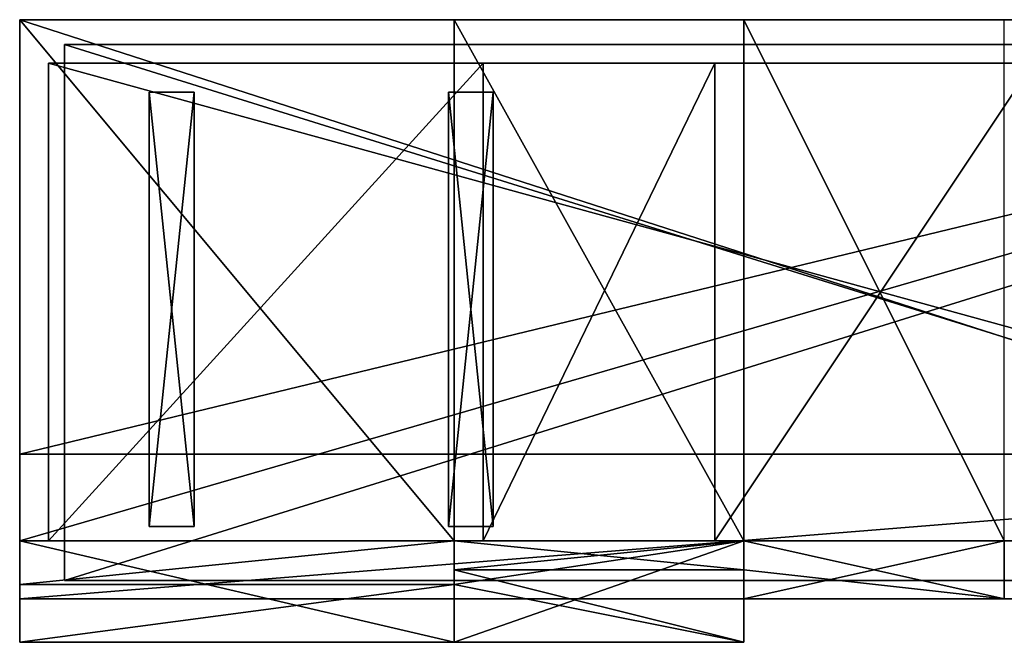
# Model space of a CAD drawing. Extents: x 406 to 530, y 62 to 105.
# Drawn here: x 406 to 474, y 62 to 105 of the extents above; entities that cross this region are included whole.
import ezdxf

# ---------------------------------------------------------------- set-up
doc = ezdxf.new("R2010")
doc.units = 0
doc.header["$LTSCALE"] = 25.4
doc.layers.get('0').update_dxf_attribs({"color": 13, "linetype": 'CONTINUOUS'})

# ---------------------------------------------------------------- blocks, each defined once
blk = doc.blocks.new('COMPONENTE_7')
at = {"color": 0}
for p, q in [((120, 30), (0, 30)), ((0, 30), (0, 0)), ((0, 30), (0, 30, 2)), ((0, 30, 2), (120, 30, 2)), ((120, 30), (0, 30)), ((0, 30), (0, 0)), ((0, 30, 2), (0, -10, 2)), ((0, 30), (0, 30, 2)), ((0, 30, 2), (0, -10, 2)), ((0, 30, 2), (120, 30, 2)), ((120, 0), (0, 0)), ((120, 0), (0, 0)), ((0, 0), (0, -10)), ((0, 0), (0, -10)), ((0, -10), (0, -10, 2)), ((120, -10), (0, -10)), ((0, -10, 2), (120, -10, 2)), ((120, -10), (0, -10)), ((0, -10), (0, -10, 2)), ((0, -10, 2), (120, -10, 2))]:
    blk.add_line(p, q, dxfattribs=at)
mesh = blk.add_polyface(dxfattribs=at)
corners = [(120, 30), (0, 0), (0, 30), (120, 0)]
mesh.append_faces([[corners[k] for k in face] for face in [(0, 1, 2), (1, 0, 3)]], dxfattribs={"vtx0": -1, "color": 0})
mesh = blk.add_polyface(dxfattribs=at)
corners = [(0, 30, 2), (120, 30), (0, 30), (120, 30, 2)]
mesh.append_faces([[corners[k] for k in face] for face in [(0, 1, 2), (1, 0, 3)]], dxfattribs={"vtx0": -1, "color": 0})
mesh = blk.add_polyface(dxfattribs=at)
corners = [(0, 30, 2), (0, -10), (0, -10, 2), (0, 0), (0, 30)]
mesh.append_faces([[corners[k] for k in face] for face in [(0, 1, 2), (3, 0, 4)]], dxfattribs={"vtx0": -1, "color": 0})
mesh.append_faces([[corners[k] for k in face] for face in [(1, 0, 3)]], dxfattribs={"vtx0": -1, "vtx1": -1, "color": 0})
mesh = blk.add_polyface(dxfattribs=at)
corners = [(120, -10, 2), (0, 30, 2), (0, -10, 2), (120, 30, 2)]
mesh.append_faces([[corners[k] for k in face] for face in [(0, 1, 2), (1, 0, 3)]], dxfattribs={"vtx0": -1, "color": 0})
mesh = blk.add_polyface(dxfattribs=at)
corners = [(120, 0), (0, -10), (0, 0), (120, -10)]
mesh.append_faces([[corners[k] for k in face] for face in [(0, 1, 2), (1, 0, 3)]], dxfattribs={"vtx0": -1, "color": 0})
mesh = blk.add_polyface(dxfattribs=at)
corners = [(120, -10, 2), (0, -10), (120, -10), (0, -10, 2)]
mesh.append_faces([[corners[k] for k in face] for face in [(0, 1, 2), (1, 0, 3)]], dxfattribs={"vtx0": -1, "color": 0})
blk = doc.blocks.new('COMPONENTE_8')
at = {"color": 0}
for p, q in [((0, 30), (0, 30, 5)), ((0, 30), (0, -7)), ((0, 30, 5), (0, -7, 5)), ((115, 30), (0, 30)), ((0, 30), (0, -7)), ((0, 30), (0, 30, 5)), ((0, 30, 5), (115, 30, 5)), ((115, 30), (0, 30)), ((0, 30, 5), (115, 30, 5)), ((0, 30, 5), (0, -7, 5)), ((0, -7), (0, -7, 5)), ((0, -7), (0, -7, 5)), ((115, -7), (0, -7)), ((0, -7, 5), (115, -7, 5)), ((115, -7), (0, -7)), ((0, -7, 5), (115, -7, 5))]:
    blk.add_line(p, q, dxfattribs=at)
mesh = blk.add_polyface(dxfattribs=at)
corners = [(0, 30, 5), (0, -7), (0, -7, 5), (0, 30)]
mesh.append_faces([[corners[k] for k in face] for face in [(0, 1, 2), (1, 0, 3)]], dxfattribs={"vtx0": -1, "color": 0})
mesh = blk.add_polyface(dxfattribs=at)
corners = [(115, 30), (0, -7), (0, 30), (115, -7)]
mesh.append_faces([[corners[k] for k in face] for face in [(0, 1, 2), (1, 0, 3)]], dxfattribs={"vtx0": -1, "color": 0})
mesh = blk.add_polyface(dxfattribs=at)
corners = [(0, 30, 5), (115, 30), (0, 30), (115, 30, 5)]
mesh.append_faces([[corners[k] for k in face] for face in [(0, 1, 2), (1, 0, 3)]], dxfattribs={"vtx0": -1, "color": 0})
mesh = blk.add_polyface(dxfattribs=at)
corners = [(115, -7, 5), (0, 30, 5), (0, -7, 5), (115, 30, 5)]
mesh.append_faces([[corners[k] for k in face] for face in [(0, 1, 2), (1, 0, 3)]], dxfattribs={"vtx0": -1, "color": 0})
mesh = blk.add_polyface(dxfattribs=at)
corners = [(115, -7, 5), (0, -7), (115, -7), (0, -7, 5)]
mesh.append_faces([[corners[k] for k in face] for face in [(0, 1, 2), (1, 0, 3)]], dxfattribs={"vtx0": -1, "color": 0})
blk = doc.blocks.new('COMPONENTE_9')
at = {"color": 0}
for p, q in [((3, 30, 30), (0, 30, 30)), ((0, 30, 30), (0, 0, 30)), ((0, 30, 30), (0, 30)), ((0, 30), (0, 0)), ((0, 30, 30), (0, 0, 30)), ((0, 30), (3, 30)), ((0, 30), (0, 0)), ((0, 30, 30), (0, 30)), ((3, 30, 30), (0, 30, 30)), ((0, 30), (3, 30)), ((3, 30, 30), (3, 0, 30)), ((3, 30), (3, 30, 30)), ((3, 30, 30), (3, 0, 30)), ((3, 30), (3, 0)), ((3, 30), (3, 0)), ((3, 30), (3, 30, 30)), ((3, 0, 30), (0, 0, 30)), ((0, 0, 30), (0, 0)), ((0, 0), (3, 0)), ((3, 0, 30), (0, 0, 30)), ((0, 0, 30), (0, 0)), ((0, 0), (3, 0)), ((3, 0), (3, 0, 30)), ((3, 0), (3, 0, 30))]:
    blk.add_line(p, q, dxfattribs=at)
mesh = blk.add_polyface(dxfattribs=at)
corners = [(3, 0, 30), (0, 30, 30), (0, 0, 30), (3, 30, 30)]
mesh.append_faces([[corners[k] for k in face] for face in [(0, 1, 2), (1, 0, 3)]], dxfattribs={"vtx0": -1, "color": 0})
mesh = blk.add_polyface(dxfattribs=at)
corners = [(0, 30, 30), (0, 0), (0, 0, 30), (0, 30)]
mesh.append_faces([[corners[k] for k in face] for face in [(0, 1, 2), (1, 0, 3)]], dxfattribs={"vtx0": -1, "color": 0})
mesh = blk.add_polyface(dxfattribs=at)
corners = [(3, 30), (0, 0), (0, 30), (3, 0)]
mesh.append_faces([[corners[k] for k in face] for face in [(0, 1, 2), (1, 0, 3)]], dxfattribs={"vtx0": -1, "color": 0})
mesh = blk.add_polyface(dxfattribs=at)
corners = [(0, 30, 30), (3, 30), (0, 30), (3, 30, 30)]
mesh.append_faces([[corners[k] for k in face] for face in [(0, 1, 2), (1, 0, 3)]], dxfattribs={"vtx0": -1, "color": 0})
mesh = blk.add_polyface(dxfattribs=at)
corners = [(3, 30), (3, 0, 30), (3, 0), (3, 30, 30)]
mesh.append_faces([[corners[k] for k in face] for face in [(0, 1, 2), (1, 0, 3)]], dxfattribs={"vtx0": -1, "color": 0})
mesh = blk.add_polyface(dxfattribs=at)
corners = [(3, 0, 30), (0, 0), (3, 0), (0, 0, 30)]
mesh.append_faces([[corners[k] for k in face] for face in [(0, 1, 2), (1, 0, 3)]], dxfattribs={"vtx0": -1, "color": 0})
blk = doc.blocks.new('COMPONENTE_10')
at = {"color": 0}
for p, q in [((30, 2, 0.066), (0, 2, 0.066)), ((0, 2, 0.066), (0, 2, 92.484)), ((0, 2, 92.484), (30, 2, 92.484)), ((0, 2, 123.456), (30, 2, 123.456)), ((0, 2, 123.456), (0, -5, 123.456)), ((0, 2, 92.484), (0, 2, 123.456)), ((0, 2, 123.456), (30, 2, 123.456)), ((0, 2, 92.484), (30, 2, 92.484)), ((0, 2, 92.484), (0, 2, 123.456)), ((0, 2, 92.484), (0, -1, 92.484)), ((0, 2, 123.456), (0, -5, 123.456)), ((0, 2, 92.484), (30, 2, 92.484)), ((0, 2, 92.484), (0, -1, 92.484)), ((30, 2, 0.066), (0, 2, 0.066)), ((0, 2, 0.066), (0, -1, 0.066)), ((0, 2, 0.066), (0, 2, 92.484)), ((0, 2, 0.066), (0, -1, 0.066)), ((0, 2, 92.484), (0, -1, 92.484)), ((30, 2, 82.326), (30, 2, 92.484)), ((30, 2, 82.326), (30, 2, 0.066)), ((30, 2, 123.456), (30, 0, 123.456)), ((30, 2, 0.066), (50, 2, 0.066)), ((30, 2, 82.326), (30, 2, 0.066)), ((50, 2, 82.326), (30, 2, 82.326)), ((30, 2, 92.484), (30, 2, 123.456)), ((30, 2, 92.484), (30, 0, 92.484)), ((30, 2, 92.484), (30, 2, 123.456)), ((30, 2, 123.456), (30, 0, 123.456)), ((30, 2, 92.484), (30, 0, 92.484)), ((30, 2, 0.066), (30, -1, 0.066)), ((30, 2, 82.326), (30, 2, 92.484)), ((30, 2, 92.484), (30, 0, 92.484)), ((30, 2, 82.326), (30, 0, 82.326)), ((30, 2, 82.326), (30, 2, 0.066)), ((30, 2, 82.326), (30, 0, 82.326)), ((30, 2, 0.066), (30, -1, 0.066)), ((30, 2, 123.456), (30, 2, 144.02)), ((30, 2, 144.02), (30, 0, 144.02)), ((30, 2, 123.456), (30, 0, 123.456)), ((30, 2, 144.02), (50, 2, 144.02)), ((30, 2, 144.02), (30, 0, 144.02)), ((30, 2, 0.066), (50, 2, 0.066)), ((30, 2, 0.066), (30, -1, 0.066)), ((50, 2, 82.326), (30, 2, 82.326)), ((30, 2, 82.326), (30, 0, 82.326)), ((50, 2, 0.066), (50, 2, 82.326)), ((68, 2, 0.066), (50, 2, 0.066)), ((50, 2, 0.066), (50, 2, 82.326)), ((50, 2, 82.326), (50, 2, 133.738)), ((50, 2, 133.738), (68, 2, 133.738)), ((50, 2, 144.02), (50, 0, 144.02)), ((50, 2, 144.02), (50, 2, 133.738)), ((50, 2, 133.738), (50, 0, 133.738)), ((50, 2, 144.02), (50, 0, 144.02)), ((50, 2, 0.066), (50, -2, 0.066)), ((50, 2, 133.738), (68, 2, 133.738)), ((50, 2, 133.738), (50, 0, 133.738)), ((68, 2, 0.066), (50, 2, 0.066)), ((50, 2, 0.066), (50, -2, 0.066)), ((50, 2, 0.066), (50, 2, 82.326)), ((50, 2, 0.066), (50, -2, 0.066)), ((50, 2, 82.326), (50, 0, 82.326)), ((50, 2, 133.738), (50, 0, 133.738)), ((50, 2, 82.326), (50, 2, 133.738)), ((50, 2, 82.326), (50, 0, 82.326)), ((50, 2, 82.326), (50, 0, 82.326)), ((68, 2, 133.738), (68, 2, 0.066)), ((68, 2, 133.738), (68, 2, 0.066)), ((68, 2, 133.738), (68, -2, 133.738)), ((68, 2, 0.066), (68, -2, 0.066)), ((68, 2, 133.738), (68, -2, 133.738)), ((68, 2, 0.066), (68, -2, 0.066)), ((30, 0, 123.456), (30, -5, 123.456)), ((30, 0, 92.484), (30, -1, 92.484)), ((30, 0, 92.484), (30, 0, 123.456)), ((30, 0, 82.326), (30, 0, 92.484)), ((30, 0, 82.326), (30, -1, 82.326)), ((30, 0, 123.456), (30, 0, 144.02)), ((30, 0, 144.02), (50, 0, 144.02)), ((30, 0, 144.02), (50, 0, 144.02)), ((30, 0, 123.456), (30, 0, 144.02)), ((30, 0, 92.484), (30, 0, 123.456)), ((30, 0, 82.326), (30, 0, 92.484)), ((50, 0, 82.326), (30, 0, 82.326)), ((50, 0, 82.326), (30, 0, 82.326)), ((30, 0, 92.484), (30, 0, 123.456)), ((30, 0, 123.456), (30, -5, 123.456)), ((30, 0, 92.484), (30, -1, 92.484)), ((30, 0, 82.326), (30, 0, 92.484)), ((30, 0, 92.484), (30, -1, 92.484)), ((30, 0, 82.326), (30, -1, 82.326)), ((50, 0, 82.326), (30, 0, 82.326)), ((30, 0, 82.326), (30, -1, 82.326)), ((50, 0, 144.02), (50, 0, 133.738)), ((50, 0, 133.738), (50, -2, 133.738)), ((50, 0, 82.326), (50, -2, 82.326)), ((50, 0, 133.738), (50, 0, 82.326)), ((50, 0, 133.738), (50, 0, 82.326)), ((50, 0, 144.02), (50, 0, 133.738)), ((50, 0, 82.326), (50, -2, 82.326)), ((50, 0, 133.738), (50, 0, 82.326)), ((50, 0, 82.326), (50, -2, 82.326)), ((50, 0, 133.738), (50, -2, 133.738)), ((0, -1, 92.484), (0, -5, 92.484)), ((0, -1, 92.484), (0, -5, 92.484)), ((30, -1, 0.066), (30, -5, 0.066)), ((30, -1, 92.484), (30, -5, 92.484)), ((30, -1, 92.484), (30, -5, 92.484)), ((30, -1, 82.326), (30, -5, 82.326)), ((30, -1, 0.066), (30, -5, 0.066)), ((30, -1, 82.326), (30, -5, 82.326)), ((50, -2, 0.066), (50, -5, 0.066)), ((50, -2, 0.066), (50, -5, 0.066)), ((50, -2, 82.326), (50, -5, 82.326)), ((50, -2, 82.326), (50, -5, 82.326)), ((0, -5, 123.456), (30, -5, 123.456)), ((0, -5, 92.484), (0, -5, 123.456)), ((0, -5, 92.484), (0, -5, 123.456)), ((0, -5, 92.484), (30, -5, 92.484)), ((0, -5, 123.456), (30, -5, 123.456)), ((0, -5, 92.484), (30, -5, 92.484)), ((30, -5, 0.066), (50, -5, 0.066)), ((30, -5, 92.484), (30, -5, 123.456)), ((30, -5, 92.484), (30, -5, 123.456)), ((50, -5, 82.326), (30, -5, 82.326)), ((30, -5, 0.066), (50, -5, 0.066)), ((50, -5, 82.326), (30, -5, 82.326)), ((30, -5, 82.326), (30, -5, 0.066)), ((30, -5, 82.326), (30, -5, 0.066)), ((50, -5, 0.066), (50, -5, 82.326)), ((50, -5, 0.066), (50, -5, 82.326))]:
    blk.add_line(p, q, dxfattribs=at)
at = {"color": 9}
for p, q in [((0, -1, 92.484), (30, -1, 92.484)), ((30, -1, 0.066), (0, -1, 0.066)), ((0, -1, 0.066), (0, -1, 92.484)), ((0, -1, 92.484), (30, -1, 92.484)), ((30, -1, 0.066), (0, -1, 0.066)), ((0, -1, 92.484), (30, -1, 92.484)), ((0, -1, 0.066), (0, -1, 92.484)), ((30, -1, 82.326), (30, -1, 0.066)), ((30, -1, 82.326), (30, -1, 0.066)), ((30, -1, 82.326), (30, -1, 92.484)), ((30, -1, 82.326), (30, -1, 92.484)), ((30, -1, 82.326), (30, -1, 0.066))]:
    blk.add_line(p, q, dxfattribs=at)
at = {"color": 254}
for p, q in [((50, -2, 133.738), (68, -2, 133.738)), ((68, -2, 0.066), (50, -2, 0.066)), ((50, -2, 0.066), (50, -2, 82.326)), ((50, -2, 0.066), (50, -2, 82.326)), ((68, -2, 0.066), (50, -2, 0.066)), ((50, -2, 133.738), (68, -2, 133.738)), ((50, -2, 133.738), (50, -2, 82.326)), ((50, -2, 0.066), (50, -2, 82.326)), ((50, -2, 133.738), (50, -2, 82.326)), ((68, -2, 133.738), (68, -2, 0.066)), ((68, -2, 133.738), (68, -2, 0.066))]:
    blk.add_line(p, q, dxfattribs=at)
at = {"color": 0}
mesh = blk.add_polyface(dxfattribs=at)
corners = [(0, 2, 92.484), (30, 2, 0.066), (0, 2, 0.066), (30, 2, 82.326), (30, 2, 92.484)]
mesh.append_faces([[corners[k] for k in face] for face in [(0, 1, 2), (3, 0, 4)]], dxfattribs={"vtx0": -1, "color": 0})
mesh.append_faces([[corners[k] for k in face] for face in [(1, 0, 3)]], dxfattribs={"vtx0": -1, "vtx1": -1, "color": 0})
mesh = blk.add_polyface(dxfattribs=at)
corners = [(30, -5, 123.456), (0, 2, 123.456), (0, -5, 123.456), (30, 2, 123.456), (30, 0, 123.456)]
mesh.append_faces([[corners[k] for k in face] for face in [(0, 1, 2), (3, 0, 4)]], dxfattribs={"vtx0": -1, "color": 0})
mesh.append_faces([[corners[k] for k in face] for face in [(1, 0, 3)]], dxfattribs={"vtx0": -1, "vtx1": -1, "color": 0})
mesh = blk.add_polyface(dxfattribs=at)
corners = [(0, 2, 123.456), (30, 2, 92.484), (0, 2, 92.484), (30, 2, 123.456)]
mesh.append_faces([[corners[k] for k in face] for face in [(0, 1, 2), (1, 0, 3)]], dxfattribs={"vtx0": -1, "color": 0})
mesh = blk.add_polyface(dxfattribs=at)
corners = [(0, 2, 123.456), (0, -5, 92.484), (0, -5, 123.456), (0, -1, 92.484), (0, 2, 92.484)]
mesh.append_faces([[corners[k] for k in face] for face in [(0, 1, 2), (3, 0, 4)]], dxfattribs={"vtx0": -1, "color": 0})
mesh.append_faces([[corners[k] for k in face] for face in [(1, 0, 3)]], dxfattribs={"vtx0": -1, "vtx1": -1, "color": 0})
mesh = blk.add_polyface(dxfattribs=at)
corners = [(30, 2, 92.484), (0, -1, 92.484), (0, 2, 92.484), (30, -1, 92.484), (30, 0, 92.484)]
mesh.append_faces([[corners[k] for k in face] for face in [(0, 1, 2), (3, 0, 4)]], dxfattribs={"vtx0": -1, "color": 0})
mesh.append_faces([[corners[k] for k in face] for face in [(1, 0, 3)]], dxfattribs={"vtx0": -1, "vtx1": -1, "color": 0})
mesh = blk.add_polyface(dxfattribs=at)
corners = [(30, 2, 0.066), (0, -1, 0.066), (0, 2, 0.066), (30, -1, 0.066)]
mesh.append_faces([[corners[k] for k in face] for face in [(0, 1, 2), (1, 0, 3)]], dxfattribs={"vtx0": -1, "color": 0})
mesh = blk.add_polyface(dxfattribs=at)
corners = [(0, 2, 92.484), (0, -1, 0.066), (0, -1, 92.484), (0, 2, 0.066)]
mesh.append_faces([[corners[k] for k in face] for face in [(0, 1, 2), (1, 0, 3)]], dxfattribs={"vtx0": -1, "color": 0})
mesh = blk.add_polyface(dxfattribs=at)
corners = [(30, 2, 82.326), (50, 2, 0.066), (30, 2, 0.066), (50, 2, 82.326)]
mesh.append_faces([[corners[k] for k in face] for face in [(0, 1, 2), (1, 0, 3)]], dxfattribs={"vtx0": -1, "color": 0})
mesh = blk.add_polyface(dxfattribs=at)
corners = [(30, 2, 92.484), (30, 0, 123.456), (30, 0, 92.484), (30, 2, 123.456)]
mesh.append_faces([[corners[k] for k in face] for face in [(0, 1, 2), (1, 0, 3)]], dxfattribs={"vtx0": -1, "color": 0})
mesh = blk.add_polyface(dxfattribs=at)
corners = [(30, 2, 82.326), (30, 0, 92.484), (30, 0, 82.326), (30, 2, 92.484)]
mesh.append_faces([[corners[k] for k in face] for face in [(0, 1, 2), (1, 0, 3)]], dxfattribs={"vtx0": -1, "color": 0})
mesh = blk.add_polyface(dxfattribs=at)
corners = [(30, 2, 0.066), (30, -1, 82.326), (30, -1, 0.066), (30, 0, 82.326), (30, 2, 82.326)]
mesh.append_faces([[corners[k] for k in face] for face in [(0, 1, 2), (3, 0, 4)]], dxfattribs={"vtx0": -1, "color": 0})
mesh.append_faces([[corners[k] for k in face] for face in [(1, 0, 3)]], dxfattribs={"vtx0": -1, "vtx1": -1, "color": 0})
mesh = blk.add_polyface(dxfattribs=at)
corners = [(30, 2, 123.456), (30, 0, 144.02), (30, 0, 123.456), (30, 2, 144.02)]
mesh.append_faces([[corners[k] for k in face] for face in [(0, 1, 2), (1, 0, 3)]], dxfattribs={"vtx0": -1, "color": 0})
mesh = blk.add_polyface(dxfattribs=at)
corners = [(50, 2, 144.02), (30, 0, 144.02), (30, 2, 144.02), (50, 0, 144.02)]
mesh.append_faces([[corners[k] for k in face] for face in [(0, 1, 2), (1, 0, 3)]], dxfattribs={"vtx0": -1, "color": 0})
mesh = blk.add_polyface(dxfattribs=at)
corners = [(50, 2, 0.066), (30, -1, 0.066), (30, 2, 0.066), (30, -5, 0.066), (50, -5, 0.066), (50, -2, 0.066)]
mesh.append_faces([[corners[k] for k in face] for face in [(0, 1, 2), (4, 0, 5)]], dxfattribs={"vtx0": -1, "color": 0})
mesh.append_faces([[corners[k] for k in face] for face in [(1, 0, 3), (3, 0, 4)]], dxfattribs={"vtx0": -1, "vtx1": -1, "color": 0})
mesh = blk.add_polyface(dxfattribs=at)
corners = [(50, 0, 82.326), (30, 2, 82.326), (30, 0, 82.326), (50, 2, 82.326)]
mesh.append_faces([[corners[k] for k in face] for face in [(0, 1, 2), (1, 0, 3)]], dxfattribs={"vtx0": -1, "color": 0})
mesh = blk.add_polyface(dxfattribs=at)
corners = [(50, 2, 82.326), (68, 2, 0.066), (50, 2, 0.066), (68, 2, 133.738), (50, 2, 133.738)]
mesh.append_faces([[corners[k] for k in face] for face in [(0, 1, 2), (3, 0, 4)]], dxfattribs={"vtx0": -1, "color": 0})
mesh.append_faces([[corners[k] for k in face] for face in [(1, 0, 3)]], dxfattribs={"vtx0": -1, "vtx1": -1, "color": 0})
mesh = blk.add_polyface(dxfattribs=at)
corners = [(50, 2, 144.02), (50, 0, 133.738), (50, 0, 144.02), (50, 2, 133.738)]
mesh.append_faces([[corners[k] for k in face] for face in [(0, 1, 2), (1, 0, 3)]], dxfattribs={"vtx0": -1, "color": 0})
mesh = blk.add_polyface(dxfattribs=at)
corners = [(68, -2, 133.738), (50, 0, 133.738), (50, -2, 133.738), (50, 2, 133.738), (68, 2, 133.738)]
mesh.append_faces([[corners[k] for k in face] for face in [(0, 1, 2), (3, 0, 4)]], dxfattribs={"vtx0": -1, "color": 0})
mesh.append_faces([[corners[k] for k in face] for face in [(1, 0, 3)]], dxfattribs={"vtx0": -1, "vtx1": -1, "color": 0})
mesh = blk.add_polyface(dxfattribs=at)
corners = [(68, 2, 0.066), (50, -2, 0.066), (50, 2, 0.066), (68, -2, 0.066)]
mesh.append_faces([[corners[k] for k in face] for face in [(0, 1, 2), (1, 0, 3)]], dxfattribs={"vtx0": -1, "color": 0})
mesh = blk.add_polyface(dxfattribs=at)
corners = [(50, 0, 82.326), (50, -2, 0.066), (50, -2, 82.326), (50, 2, 0.066), (50, 2, 82.326)]
mesh.append_faces([[corners[k] for k in face] for face in [(0, 1, 2), (3, 0, 4)]], dxfattribs={"vtx0": -1, "color": 0})
mesh.append_faces([[corners[k] for k in face] for face in [(1, 0, 3)]], dxfattribs={"vtx0": -1, "vtx1": -1, "color": 0})
mesh = blk.add_polyface(dxfattribs=at)
corners = [(50, 2, 133.738), (50, 0, 82.326), (50, 0, 133.738), (50, 2, 82.326)]
mesh.append_faces([[corners[k] for k in face] for face in [(0, 1, 2), (1, 0, 3)]], dxfattribs={"vtx0": -1, "color": 0})
mesh = blk.add_polyface(dxfattribs=at)
corners = [(68, 2, 0.066), (68, -2, 133.738), (68, -2, 0.066), (68, 2, 133.738)]
mesh.append_faces([[corners[k] for k in face] for face in [(0, 1, 2), (1, 0, 3)]], dxfattribs={"vtx0": -1, "color": 0})
mesh = blk.add_polyface(dxfattribs=at)
corners = [(50, 0, 133.738), (30, 0, 82.326), (50, 0, 82.326), (30, 0, 92.484), (30, 0, 123.456), (30, 0, 144.02), (50, 0, 144.02)]
mesh.append_faces([[corners[k] for k in face] for face in [(0, 1, 2), (5, 0, 6)]], dxfattribs={"vtx0": -1, "color": 0})
mesh.append_faces([[corners[k] for k in face] for face in [(1, 0, 3), (3, 0, 4), (4, 0, 5)]], dxfattribs={"vtx0": -1, "vtx1": -1, "color": 0})
mesh = blk.add_polyface(dxfattribs=at)
corners = [(30, -1, 92.484), (30, -5, 123.456), (30, -5, 92.484), (30, 0, 123.456), (30, 0, 92.484)]
mesh.append_faces([[corners[k] for k in face] for face in [(0, 1, 2), (3, 0, 4)]], dxfattribs={"vtx0": -1, "color": 0})
mesh.append_faces([[corners[k] for k in face] for face in [(1, 0, 3)]], dxfattribs={"vtx0": -1, "vtx1": -1, "color": 0})
mesh = blk.add_polyface(dxfattribs=at)
corners = [(30, 0, 82.326), (30, -1, 92.484), (30, -1, 82.326), (30, 0, 92.484)]
mesh.append_faces([[corners[k] for k in face] for face in [(0, 1, 2), (1, 0, 3)]], dxfattribs={"vtx0": -1, "color": 0})
mesh = blk.add_polyface(dxfattribs=at)
corners = [(50, -5, 82.326), (30, -1, 82.326), (30, -5, 82.326), (30, 0, 82.326), (50, 0, 82.326), (50, -2, 82.326)]
mesh.append_faces([[corners[k] for k in face] for face in [(0, 1, 2), (4, 0, 5)]], dxfattribs={"vtx0": -1, "color": 0})
mesh.append_faces([[corners[k] for k in face] for face in [(1, 0, 3), (3, 0, 4)]], dxfattribs={"vtx0": -1, "vtx1": -1, "color": 0})
mesh = blk.add_polyface(dxfattribs=at)
corners = [(50, 0, 133.738), (50, -2, 82.326), (50, -2, 133.738), (50, 0, 82.326)]
mesh.append_faces([[corners[k] for k in face] for face in [(0, 1, 2), (1, 0, 3)]], dxfattribs={"vtx0": -1, "color": 0})
mesh = blk.add_polyface(dxfattribs=at)
corners = [(30, -1, 92.484), (0, -5, 92.484), (0, -1, 92.484), (30, -5, 92.484)]
mesh.append_faces([[corners[k] for k in face] for face in [(0, 1, 2), (1, 0, 3)]], dxfattribs={"vtx0": -1, "color": 0})
at = {"color": 9}
mesh = blk.add_polyface(dxfattribs=at)
corners = [(30, -1, 82.326), (0, -1, 0.066), (30, -1, 0.066), (0, -1, 92.484), (30, -1, 92.484)]
mesh.append_faces([[corners[k] for k in face] for face in [(0, 1, 2), (3, 0, 4)]], dxfattribs={"vtx0": -1, "color": 9})
mesh.append_faces([[corners[k] for k in face] for face in [(1, 0, 3)]], dxfattribs={"vtx0": -1, "vtx1": -1, "color": 9})
at = {"color": 0}
mesh = blk.add_polyface(dxfattribs=at)
corners = [(30, -1, 82.326), (30, -5, 0.066), (30, -5, 82.326), (30, -1, 0.066)]
mesh.append_faces([[corners[k] for k in face] for face in [(0, 1, 2), (1, 0, 3)]], dxfattribs={"vtx0": -1, "color": 0})
mesh = blk.add_polyface(dxfattribs=at)
corners = [(50, -2, 0.066), (50, -5, 82.326), (50, -5, 0.066), (50, -2, 82.326)]
mesh.append_faces([[corners[k] for k in face] for face in [(0, 1, 2), (1, 0, 3)]], dxfattribs={"vtx0": -1, "color": 0})
at = {"color": 254}
mesh = blk.add_polyface(dxfattribs=at)
corners = [(68, -2, 133.738), (50, -2, 0.066), (68, -2, 0.066), (50, -2, 82.326), (50, -2, 133.738)]
mesh.append_faces([[corners[k] for k in face] for face in [(0, 1, 2), (3, 0, 4)]], dxfattribs={"vtx0": -1, "color": 254})
mesh.append_faces([[corners[k] for k in face] for face in [(1, 0, 3)]], dxfattribs={"vtx0": -1, "vtx1": -1, "color": 254})
at = {"color": 0}
mesh = blk.add_polyface(dxfattribs=at)
corners = [(30, -5, 123.456), (0, -5, 92.484), (30, -5, 92.484), (0, -5, 123.456)]
mesh.append_faces([[corners[k] for k in face] for face in [(0, 1, 2), (1, 0, 3)]], dxfattribs={"vtx0": -1, "color": 0})
at = {"color": 254}
mesh = blk.add_polyface(dxfattribs=at)
corners = [(50, -5, 82.326), (30, -5, 0.066), (50, -5, 0.066), (30, -5, 82.326)]
mesh.append_faces([[corners[k] for k in face] for face in [(0, 1, 2), (1, 0, 3)]], dxfattribs={"vtx0": -1, "color": 254})
blk = doc.blocks.new('COMPONENTE_14')
at = {"color": 0}
for p, q in [((124, 36), (0, 36)), ((0, 36), (0, 0)), ((0, 36), (0, 36, 123.5)), ((0, 36), (0, 0)), ((0, 36, 123.5), (0, 0, 123.5)), ((0, 36, 123.5), (30, 36, 123.5)), ((0, 36, 123.5), (0, 0, 123.5)), ((124, 36), (0, 36)), ((0, 36), (0, 36, 123.5)), ((0, 36, 123.5), (30, 36, 123.5)), ((30, 36, 144), (50, 36, 144)), ((30, 36, 144), (30, 0, 144)), ((30, 36, 123.5), (30, 36, 144)), ((30, 36, 123.5), (30, 0, 123.5)), ((30, 36, 144), (30, 0, 144)), ((30, 36, 123.5), (30, 0, 123.5)), ((30, 36, 123.5), (30, 36, 144)), ((30, 36, 144), (50, 36, 144)), ((50, 36, 144), (50, 36, 133.5)), ((50, 36, 144), (50, 0, 144)), ((50, 36, 133.5), (50, 0, 133.5)), ((50, 36, 144), (50, 0, 144)), ((50, 36, 133.5), (68, 36, 133.5)), ((50, 36, 133.5), (50, 0, 133.5)), ((50, 36, 144), (50, 36, 133.5)), ((50, 36, 133.5), (68, 36, 133.5)), ((2, 33, 2), (122, 33, 2)), ((2, 0, 2), (2, 33, 2)), ((2, 0, 121.5), (2, 33, 121.5)), ((32, 33, 121.5), (2, 33, 121.5)), ((32, 33, 121.5), (2, 33, 121.5)), ((2, 33, 121.5), (2, 33, 2)), ((2, 33, 2), (122, 33, 2)), ((2, 0, 2), (2, 33, 2)), ((2, 33, 121.5), (2, 33, 2)), ((2, 0, 121.5), (2, 33, 121.5)), ((32, 0, 121.5), (32, 33, 121.5)), ((32, 0, 121.5), (32, 33, 121.5)), ((32, 33, 142), (32, 33, 121.5)), ((32, 0, 142), (32, 33, 142)), ((32, 0, 142), (32, 33, 142)), ((48, 33, 142), (32, 33, 142)), ((48, 33, 142), (32, 33, 142)), ((32, 33, 142), (32, 33, 121.5)), ((48, 0, 142), (48, 33, 142)), ((48, 0, 142), (48, 33, 142)), ((48, 33, 131.5), (48, 33, 142)), ((48, 0, 131.5), (48, 33, 131.5)), ((48, 0, 131.5), (48, 33, 131.5)), ((70, 33, 131.5), (48, 33, 131.5)), ((70, 33, 131.5), (48, 33, 131.5)), ((48, 33, 131.5), (48, 33, 142)), ((124, 0), (0, 0)), ((0, 0), (0, 0, 123.5)), ((0, 0, 123.5), (30, 0, 123.5)), ((0, 0), (0, 0, 123.5)), ((124, 0), (0, 0)), ((0, 0, 123.5), (30, 0, 123.5)), ((2, 0, 2), (122, 0, 2)), ((2, 0, 121.5), (2, 0, 2)), ((32, 0, 121.5), (2, 0, 121.5)), ((2, 0, 2), (122, 0, 2)), ((32, 0, 121.5), (2, 0, 121.5)), ((2, 0, 121.5), (2, 0, 2)), ((30, 0, 144), (50, 0, 144)), ((30, 0, 123.5), (30, 0, 144)), ((30, 0, 144), (50, 0, 144)), ((30, 0, 123.5), (30, 0, 144)), ((32, 0, 142), (32, 0, 121.5)), ((48, 0, 142), (32, 0, 142)), ((32, 0, 142), (32, 0, 121.5)), ((48, 0, 142), (32, 0, 142)), ((48, 0, 131.5), (48, 0, 142)), ((70, 0, 131.5), (48, 0, 131.5)), ((48, 0, 131.5), (48, 0, 142)), ((70, 0, 131.5), (48, 0, 131.5)), ((50, 0, 133.5), (68, 0, 133.5)), ((50, 0, 144), (50, 0, 133.5)), ((50, 0, 144), (50, 0, 133.5)), ((50, 0, 133.5), (68, 0, 133.5))]:
    blk.add_line(p, q, dxfattribs=at)
mesh = blk.add_polyface(dxfattribs=at)
corners = [(124, 36), (0, 0), (0, 36), (124, 0)]
mesh.append_faces([[corners[k] for k in face] for face in [(0, 1, 2), (1, 0, 3)]], dxfattribs={"vtx0": -1, "color": 0})
mesh = blk.add_polyface(dxfattribs=at)
corners = [(0, 36, 123.5), (0, 0), (0, 0, 123.5), (0, 36)]
mesh.append_faces([[corners[k] for k in face] for face in [(0, 1, 2), (1, 0, 3)]], dxfattribs={"vtx0": -1, "color": 0})
mesh = blk.add_polyface(dxfattribs=at)
corners = [(30, 0, 123.5), (0, 36, 123.5), (0, 0, 123.5), (30, 36, 123.5)]
mesh.append_faces([[corners[k] for k in face] for face in [(0, 1, 2), (1, 0, 3)]], dxfattribs={"vtx0": -1, "color": 0})
mesh = blk.add_polyface(dxfattribs=at)
corners = [(30, 36, 144), (50, 36, 133.5), (30, 36, 123.5), (50, 36, 144), (68, 36, 139), (83, 36, 134), (68, 36, 133.5), (83, 36, 139), (0, 36, 123.5), (124, 36), (0, 36), (109, 36, 123), (109, 36, 134), (124, 36, 123)]
mesh.append_faces([[corners[k] for k in face] for face in [(1, 0, 3), (5, 4, 7), (8, 9, 10)]], dxfattribs={"vtx0": -1, "color": 0})
mesh.append_faces([[corners[k] for k in face] for face in [(0, 1, 2), (4, 5, 6), (11, 2, 12), (6, 2, 1), (12, 6, 5)]], dxfattribs={"vtx0": -1, "vtx1": -1, "color": 0})
mesh.append_faces([[corners[k] for k in face] for face in [(9, 8, 11), (12, 2, 6)]], dxfattribs={"vtx0": -1, "vtx1": -1, "vtx2": -1, "color": 0})
mesh.append_faces([[corners[k] for k in face] for face in [(11, 8, 2)]], dxfattribs={"vtx0": -1, "vtx2": -1, "color": 0})
mesh.append_faces([[corners[k] for k in face] for face in [(13, 9, 11)]], dxfattribs={"vtx1": -1, "color": 0})
mesh = blk.add_polyface(dxfattribs=at)
corners = [(50, 0, 144), (30, 36, 144), (30, 0, 144), (50, 36, 144)]
mesh.append_faces([[corners[k] for k in face] for face in [(0, 1, 2), (1, 0, 3)]], dxfattribs={"vtx0": -1, "color": 0})
mesh = blk.add_polyface(dxfattribs=at)
corners = [(30, 36, 144), (30, 0, 123.5), (30, 0, 144), (30, 36, 123.5)]
mesh.append_faces([[corners[k] for k in face] for face in [(0, 1, 2), (1, 0, 3)]], dxfattribs={"vtx0": -1, "color": 0})
mesh = blk.add_polyface(dxfattribs=at)
corners = [(50, 36, 133.5), (50, 0, 144), (50, 0, 133.5), (50, 36, 144)]
mesh.append_faces([[corners[k] for k in face] for face in [(0, 1, 2), (1, 0, 3)]], dxfattribs={"vtx0": -1, "color": 0})
mesh = blk.add_polyface(dxfattribs=at)
corners = [(68, 0, 133.5), (50, 36, 133.5), (50, 0, 133.5), (68, 36, 133.5)]
mesh.append_faces([[corners[k] for k in face] for face in [(0, 1, 2), (1, 0, 3)]], dxfattribs={"vtx0": -1, "color": 0})
mesh = blk.add_polyface(dxfattribs=at)
corners = [(122, 0, 2), (2, 33, 2), (2, 0, 2), (122, 33, 2)]
mesh.append_faces([[corners[k] for k in face] for face in [(0, 1, 2), (1, 0, 3)]], dxfattribs={"vtx0": -1, "color": 0})
mesh = blk.add_polyface(dxfattribs=at)
corners = [(32, 33, 121.5), (2, 0, 121.5), (2, 33, 121.5), (32, 0, 121.5)]
mesh.append_faces([[corners[k] for k in face] for face in [(0, 1, 2), (1, 0, 3)]], dxfattribs={"vtx0": -1, "color": 0})
mesh = blk.add_polyface(dxfattribs=at)
corners = [(122, 33, 121), (2, 33, 2), (122, 33, 2), (107, 33, 121), (2, 33, 121.5), (32, 33, 121.5), (107, 33, 132), (70, 33, 131.5), (81, 33, 132), (70, 33, 137), (81, 33, 137), (48, 33, 131.5), (32, 33, 142), (48, 33, 142)]
mesh.append_faces([[corners[k] for k in face] for face in [(0, 1, 2), (9, 8, 10), (12, 11, 13)]], dxfattribs={"vtx0": -1, "color": 0})
mesh.append_faces([[corners[k] for k in face] for face in [(1, 3, 4), (4, 3, 5), (6, 5, 3), (7, 8, 9), (5, 11, 12), (11, 5, 7)]], dxfattribs={"vtx0": -1, "vtx1": -1, "color": 0})
mesh.append_faces([[corners[k] for k in face] for face in [(5, 6, 7)]], dxfattribs={"vtx0": -1, "vtx1": -1, "vtx2": -1, "color": 0})
mesh.append_faces([[corners[k] for k in face] for face in [(1, 0, 3), (7, 6, 8)]], dxfattribs={"vtx0": -1, "vtx2": -1, "color": 0})
mesh = blk.add_polyface(dxfattribs=at)
corners = [(2, 33, 2), (2, 0, 121.5), (2, 0, 2), (2, 33, 121.5)]
mesh.append_faces([[corners[k] for k in face] for face in [(0, 1, 2), (1, 0, 3)]], dxfattribs={"vtx0": -1, "color": 0})
mesh = blk.add_polyface(dxfattribs=at)
corners = [(32, 33, 121.5), (32, 0, 142), (32, 0, 121.5), (32, 33, 142)]
mesh.append_faces([[corners[k] for k in face] for face in [(0, 1, 2), (1, 0, 3)]], dxfattribs={"vtx0": -1, "color": 0})
mesh = blk.add_polyface(dxfattribs=at)
corners = [(48, 33, 142), (32, 0, 142), (32, 33, 142), (48, 0, 142)]
mesh.append_faces([[corners[k] for k in face] for face in [(0, 1, 2), (1, 0, 3)]], dxfattribs={"vtx0": -1, "color": 0})
mesh = blk.add_polyface(dxfattribs=at)
corners = [(48, 33, 142), (48, 0, 131.5), (48, 0, 142), (48, 33, 131.5)]
mesh.append_faces([[corners[k] for k in face] for face in [(0, 1, 2), (1, 0, 3)]], dxfattribs={"vtx0": -1, "color": 0})
mesh = blk.add_polyface(dxfattribs=at)
corners = [(70, 33, 131.5), (48, 0, 131.5), (48, 33, 131.5), (70, 0, 131.5)]
mesh.append_faces([[corners[k] for k in face] for face in [(0, 1, 2), (1, 0, 3)]], dxfattribs={"vtx0": -1, "color": 0})
mesh = blk.add_polyface(dxfattribs=at)
corners = [(124, 0), (122, 0, 2), (0, 0), (124, 0, 123), (122, 0, 121), (107, 0, 121), (109, 0, 123), (107, 0, 132), (109, 0, 134), (81, 0, 132), (83, 0, 134), (81, 0, 137), (83, 0, 139), (70, 0, 137), (70, 0, 131.5), (68, 0, 133.5), (48, 0, 131.5), (68, 0, 139), (50, 0, 133.5), (48, 0, 142), (50, 0, 144), (32, 0, 142), (32, 0, 121.5), (30, 0, 123.5), (2, 0, 121.5), (30, 0, 144), (2, 0, 2), (0, 0, 123.5)]
mesh.append_faces([[corners[k] for k in face] for face in [(0, 1, 2), (1, 3, 4), (4, 3, 5), (5, 6, 7), (7, 8, 9), (9, 10, 11), (11, 12, 13), (14, 15, 16), (15, 13, 17), (17, 13, 12), (16, 18, 19), (18, 16, 15), (19, 20, 21), (22, 23, 24), (23, 21, 25), (25, 21, 20), (2, 26, 27), (26, 2, 1), (27, 24, 23)]], dxfattribs={"vtx0": -1, "vtx1": -1, "color": 0})
mesh.append_faces([[corners[k] for k in face] for face in [(1, 0, 3), (5, 3, 6), (7, 6, 8), (9, 8, 10), (11, 10, 12), (15, 14, 13), (19, 18, 20), (23, 22, 21), (27, 26, 24)]], dxfattribs={"vtx0": -1, "vtx2": -1, "color": 0})

msp = doc.modelspace()

# ---------------------------------------------------------------- block references
at = {"color": 254, "xscale": 1.033333333333332}
for name, p in [('COMPONENTE_7', (406.043, 75, 35)), ('COMPONENTE_8', (409.143, 73.276, 30)), ('COMPONENTE_9', (414.983, 70)), ('COMPONENTE_9', (435.65, 70))]:
    msp.add_blockref(name, p, dxfattribs=at)
at = {"color": 254}
for name, p in [('COMPONENTE_14', (406.043, 69, 37)), ('COMPONENTE_10', (406.043, 67, 36.98))]:
    msp.add_blockref(name, p, dxfattribs=at)

doc.saveas('drawing.dxf')
